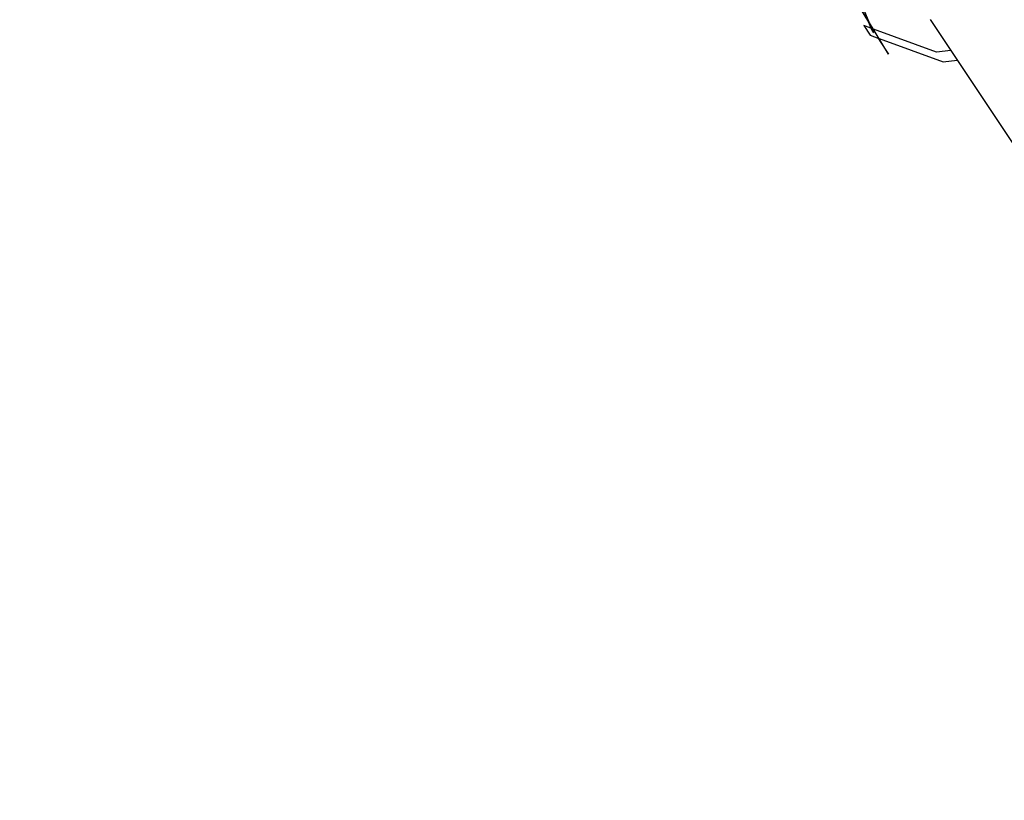
# Model space of a CAD drawing. Units: millimetres. Extents: x -16065 to 20410, y -8192 to 16797.
# Drawn here: x -13643 to -12488, y 5227 to 6143 of the extents above; entities that cross this region are included whole.
import ezdxf

# ---------------------------------------------------------------- set-up
doc = ezdxf.new("R2010")
doc.units = ezdxf.units.MM
doc.layers.add('PV-125454', color=7, linetype='Continuous')
doc.styles.get("Standard").update_dxf_attribs({"font": 'arial.ttf'})
doc.dimstyles.new('Kopia ISO-25', dxfattribs={"dimtxt": 400, "dimasz": 210, "dimexe": 1.25, "dimexo": 0.625, "dimgap": 80, "dimtad": 1, "dimlfac": 0.001, "dimtxsty": 'Standard', "dimblk": 'OBLIQUE', "dimcen": 2.5, "dimse1": 1, "dimse2": 1, "dimadec": 0, "dimazin": 0, "dimtfac": 1, "dimtmove": 0, "dimatfit": 3, "dimfxl": 1, "dimtfillclr": 256, "dimarcsym": 0})

# ---------------------------------------------------------------- blocks, each defined once
blk = doc.blocks.new('*U4')
at = {"layer": 'PV-125454'}
for p, q in [((-80758.9, -5603.5), (-80327.9, -5316.1)), ((-80722.5, -5579.2), (-80720.6, -5595.8)), ((-80709.4, -5588.3), (-80711.3, -5571.7)), ((-80736.7, -5663.3), (-80709.4, -5588.3)), ((-80720.6, -5595.8), (-80747.6, -5669.9)), ((-80718.3, -5652.2), (-80806.6, -5705.6)), ((-80733.3, -5662.2), (-80718.3, -5652.2)), ((-80743.4, -5669.8), (-80754.8, -5674.5)), ((-80751, -5672.9), (-80748, -5671.1)), ((-80748, -5671.1), (-80748.3, -5671.8)), ((-80747.2, -5672.3), (-80743.4, -5669.8)), ((-80740.5, -5673.8), (-80736.8, -5663.6)), ((-80737.1, -5664.5), (-80733.3, -5662.2)), ((-80821.6, -5715.6), (-80756, -5675.9)), ((-80756, -5675), (-80814.7, -5699.4)), ((-80758.5, -5677), (-80747.2, -5672.3)), ((-80748.7, -5672.9), (-80751.7, -5681.3)), ((-80751.7, -5681.3), (-80740.5, -5673.8))]:
    blk.add_line(p, q, dxfattribs=at)
blk = doc.blocks.new('_OBLIQUE')
at = {"color": 0, "linetype": 'ByBlock', "lineweight": -2}
for p, q in [((-0.5, -0.5), (0.5, 0.5)), ((0, 0), (0, 0))]:
    blk.add_line(p, q, dxfattribs=at)
blk = doc.blocks.new('*D11')
at = {"color": 0, "lineweight": -2}
blk.add_line((17331.8, 16213.9), (-15959.7, 16213.9), dxfattribs=at)
at = {"layer": 'DEFPOINTS', "color": 0}
for p in [(-15959.7, 16213.9), (-15959.7, 6303.8), (17331.8, 1757.3)]:
    blk.add_point(p, dxfattribs=at)
at = {"color": 0, "lineweight": -2, "xscale": 210, "yscale": 210, "zscale": 210, "rotation": 180}
blk.add_blockref('_OBLIQUE', (-15959.7, 16213.9), dxfattribs=at)
at = {"color": 0, "lineweight": -2, "xscale": 210, "yscale": 210, "zscale": 210}
blk.add_blockref('_OBLIQUE', (17331.8, 16213.9), dxfattribs=at)
at = {"color": 0, "insert": (686.1, 16534.3), "char_height": 400, "attachment_point": 5}
blk.add_mtext('33,3m', dxfattribs=at)

msp = doc.modelspace()

# ---------------------------------------------------------------- block references
at = {"layer": 'PV-125454', "rotation": 270}
msp.add_blockref('*U4', (-6971.739, -74615.426), dxfattribs=at)

# ---------------------------------------------------------------- dimensions: what is measured, and where the dimension line sits
dim = msp.add_linear_dim(base=(-15959.668, 16213.901), p1=(17331.829, 1757.258), p2=(-15959.668, 6303.827), text='33,3m', dimstyle='Kopia ISO-25', override={"dimpost": 'm'})
dim.commit()
dim.dimension.update_dxf_attribs({"geometry": '*D11', "text_midpoint": (686.081, 16534.283)})

doc.saveas('drawing.dxf')
